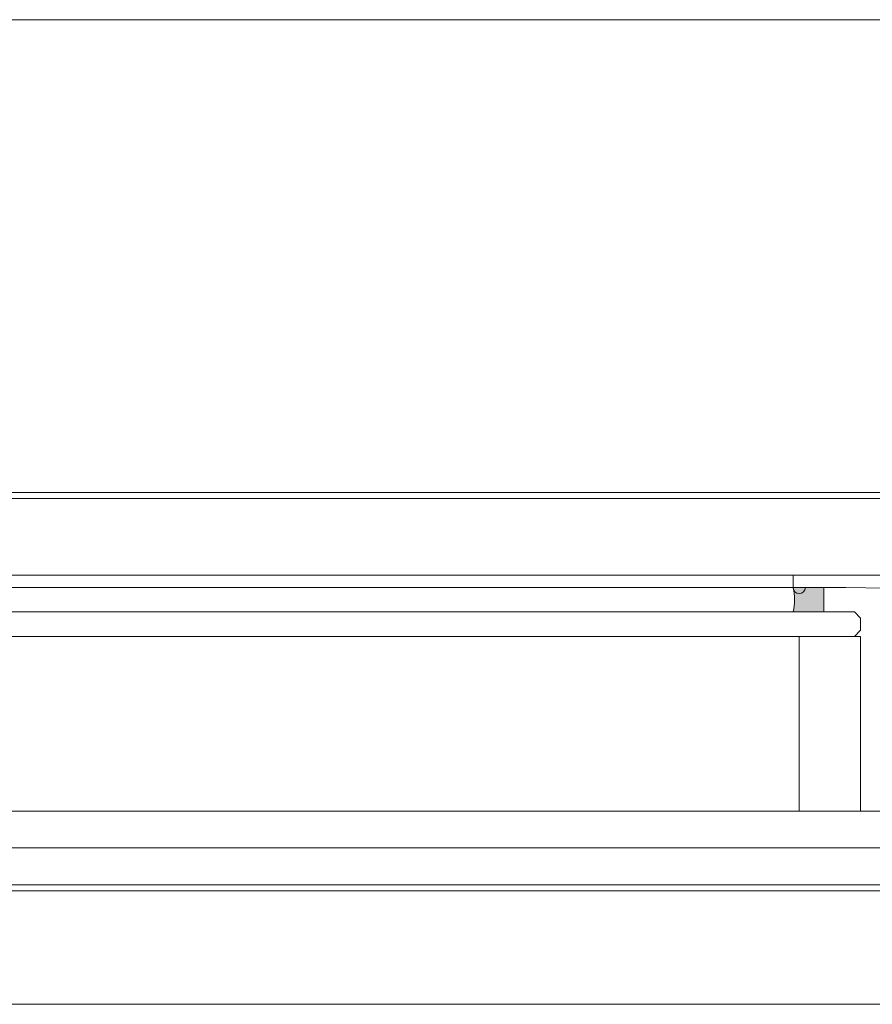
# Model space of a CAD drawing. Extents: x -2817 to 14334, y -3100 to 3352.
# Drawn here: x 4998 to 5137, y -2151 to -1990 of the extents above; entities that cross this region are included whole.
import ezdxf

# ---------------------------------------------------------------- set-up
doc = ezdxf.new("R2010")
doc.units = 0
doc.header["$LTSCALE"] = 0.5
doc.layers.get('0').update_dxf_attribs({"lineweight": 18})
for name, color, linetype, lineweight in [('Glas', 5, 'Continuous', 18), ('Horizontal', 7, 'Continuous', 18), ('PROFILE', 3, 'Continuous', 18)]:
    doc.layers.add(name, color=color, linetype=linetype, lineweight=lineweight)

# ---------------------------------------------------------------- blocks, each defined once
blk = doc.blocks.new('Element_500x800')
blk.add_hatch(color=256).paths.add_polyline_path([(379, -187), (379, -183), (374, -183, -0.105953), (374, -187)])
blk.add_lwpolyline([(374, -183), (379, -183), (379, -187), (374, -187, 0.105953)], format="xyb", close=True)
at = {"layer": 'Glas'}
for points in [[(200, -191), (384, -191), (385, -190), (385, -188), (384, -187), (200, -187)], [(200, -225.5), (396.5, -225.5), (397.5, -224.5), (397.5, -220.5), (396.5, -219.5), (200, -219.5)]]:
    blk.add_lwpolyline(points, dxfattribs=at)
blk.add_lwpolyline([(375, -219.5), (385, -219.5), (385, -191), (375, -191)], close=True, dxfattribs=at)
at = {"layer": 'Horizontal'}
for p, q in [((430, -167.5), (-30, -167.5)), ((430, -168.5), (-30, -168.5)), ((374, -181), (200, -181)), ((374, -183), (200, -183)), ((430, -231.5), (-30, -231.5)), ((430, -232.5), (-30, -232.5))]:
    blk.add_line(p, q, dxfattribs=at)
at = {"layer": 'PROFILE', "color": 0}
blk.add_lwpolyline([(389.1, -183.1), (382.6, -183), (376, -183, -1), (374, -183), (374, -181), (397, -181, -0.414214)], format="xyb", dxfattribs=at)

msp = doc.modelspace()

# ---------------------------------------------------------------- linework, layer by layer
for p, q in [((4691.66, -1990.4), (5208.34, -1990.4)), ((4691.5, -2151), (5208.5, -2151))]:
    msp.add_line(p, q)

# ---------------------------------------------------------------- block references
msp.add_blockref('Element_500x800', (4750, -1900))

doc.saveas('drawing.dxf')
